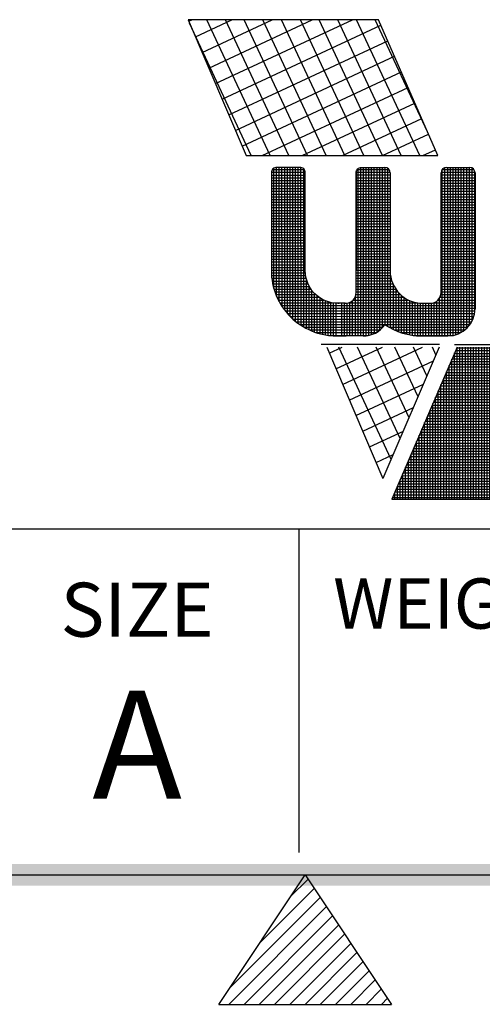
# Model space of a CAD drawing. Extents: x 20.7 to 32.1, y -13.1 to 1.6.
# Drawn here: x 26 to 26.7, y -13.1 to -11.6 of the extents above; entities that cross this region are included whole.
import ezdxf
from ezdxf.enums import TextEntityAlignment as Align

# ---------------------------------------------------------------- set-up
doc = ezdxf.new("R2010")
doc.units = 0
doc.header["$LTSCALE"] = 0.6
doc.header["$MEASUREMENT"] = 0
doc.layers.get('0').update_dxf_attribs({"linetype": 'CONTINUOUS'})
doc.styles.add('BAVWM$0$STANDARD', font='txt')

# ---------------------------------------------------------------- blocks, each defined once
blk = doc.blocks.new('*X8')
at = {"color": 0}
for p, q in [((3.2305, 6.6785), (3.2419, 6.6838)), ((3.4609, 6.1838), (3.2337, 6.671)), ((3.2551, 6.621), (3.3898, 6.6838)), ((3.2797, 6.5635), (3.5377, 6.6838)), ((3.5298, 6.1838), (3.2967, 6.6838)), ((3.3044, 6.5061), (3.6855, 6.6838)), ((3.329, 6.4486), (3.8334, 6.6838)), ((3.5988, 6.1838), (3.3656, 6.6838)), ((3.6678, 6.1838), (3.4346, 6.6838)), ((3.7367, 6.1838), (3.5036, 6.6838)), ((3.8057, 6.1838), (3.5725, 6.6838)), ((3.8746, 6.1838), (3.6415, 6.6838)), ((3.9436, 6.1838), (3.7104, 6.6838)), ((4.0126, 6.1838), (3.7794, 6.6838)), ((4.0815, 6.1838), (3.8484, 6.6838)), ((4.1098, 6.2711), (3.9173, 6.6838)), ((3.3536, 6.3911), (3.9383, 6.6637)), ((3.3783, 6.3336), (3.9633, 6.6065)), ((3.4029, 6.2762), (3.9884, 6.5492)), ((3.4275, 6.2187), (4.0134, 6.4919)), ((3.5006, 6.1838), (4.0384, 6.4346)), ((3.6485, 6.1838), (4.0634, 6.3773)), ((3.7964, 6.1838), (4.0884, 6.32)), ((3.9443, 6.1838), (4.1134, 6.2627)), ((4.0922, 6.1838), (4.1385, 6.2054))]:
    blk.add_line(p, q, dxfattribs=at)
blk = doc.blocks.new('*X9')
at = {"color": 0}
for p, q in [((3.7478, 5.4715), (3.7956, 5.4938)), ((3.7724, 5.414), (3.9434, 5.4938)), ((3.9756, 5.08), (3.7826, 5.4938)), ((3.797, 5.3566), (4.0913, 5.4938)), ((4.0086, 5.1571), (3.8516, 5.4938)), ((4.0416, 5.2341), (3.9205, 5.4938)), ((4.0747, 5.3112), (3.9895, 5.4938)), ((4.1077, 5.3882), (4.0585, 5.4938)), ((4.1407, 5.4653), (4.1274, 5.4938)), ((3.8216, 5.2991), (4.1314, 5.4435)), ((3.8463, 5.2416), (4.0944, 5.3573)), ((3.8709, 5.1841), (4.0575, 5.2711)), ((3.8955, 5.1267), (4.0206, 5.185)), ((3.9202, 5.0692), (3.9836, 5.0988)), ((3.9448, 5.0117), (3.9467, 5.0126))]:
    blk.add_line(p, q, dxfattribs=at)
blk = doc.blocks.new('*X12')
at = {"color": 0}
for p, q in [((3.5399, 6.1306), (3.6647, 6.1306)), ((3.5436, 6.1406), (3.6609, 6.1406)), ((3.549, 5.7029), (3.5489, 6.1456)), ((3.559, 5.6747), (3.5589, 6.1488)), ((3.569, 5.654), (3.5689, 6.1488)), ((3.579, 5.6373), (3.5789, 6.1488)), ((3.589, 5.6232), (3.5889, 6.1488)), ((3.599, 5.6109), (3.5989, 6.1488)), ((3.609, 5.6001), (3.6089, 6.1488)), ((3.619, 5.5906), (3.6189, 6.1488)), ((3.629, 5.5821), (3.6289, 6.1488)), ((3.639, 5.5744), (3.6389, 6.1488)), ((3.649, 5.5675), (3.6489, 6.1484)), ((3.659, 5.5614), (3.6589, 6.1429)), ((3.8524, 6.1307), (3.9772, 6.1307)), ((3.8562, 6.1407), (3.9734, 6.1407)), ((3.859, 5.5288), (3.8589, 6.1437)), ((3.869, 5.5288), (3.8689, 6.1485)), ((3.879, 5.5288), (3.8789, 6.1488)), ((3.889, 5.5295), (3.8889, 6.1488)), ((3.899, 5.5312), (3.8989, 6.1488)), ((3.909, 5.534), (3.9089, 6.1488)), ((3.919, 5.5379), (3.9189, 6.1488)), ((3.929, 5.5432), (3.9289, 6.1488)), ((3.939, 5.5501), (3.9389, 6.1488)), ((3.949, 5.5591), (3.9489, 6.1488)), ((3.959, 5.5692), (3.9589, 6.1487)), ((3.969, 5.5629), (3.9689, 6.1451)), ((4.1649, 6.1307), (4.2897, 6.1307)), ((4.1687, 6.1407), (4.2858, 6.1407)), ((4.169, 5.5288), (4.1689, 6.141)), ((4.179, 5.5288), (4.1789, 6.1479)), ((4.189, 5.5288), (4.1889, 6.1488)), ((4.199, 5.5292), (4.1989, 6.1488)), ((4.209, 5.5307), (4.2089, 6.1488)), ((4.219, 5.5332), (4.2189, 6.1488)), ((4.229, 5.5368), (4.2289, 6.1488)), ((4.239, 5.5418), (4.2389, 6.1488)), ((4.249, 5.5482), (4.2489, 6.1488)), ((4.259, 5.5567), (4.2589, 6.1488)), ((4.269, 5.5678), (4.2689, 6.1488)), ((4.279, 5.5837), (4.2789, 6.1466)), ((4.289, 5.6165), (4.2889, 6.1346)), ((3.5398, 6.1206), (3.6648, 6.1206)), ((3.5398, 6.1106), (3.6648, 6.1106)), ((3.5398, 6.1006), (3.6648, 6.1006)), ((3.5398, 6.0906), (3.6648, 6.0906)), ((3.8523, 6.1207), (3.9773, 6.1207)), ((3.8523, 6.1107), (3.9773, 6.1107)), ((3.8523, 6.1007), (3.9773, 6.1007)), ((3.8523, 6.0907), (3.9773, 6.0907)), ((4.1648, 6.1207), (4.2898, 6.1207)), ((4.1648, 6.1107), (4.2898, 6.1107)), ((4.1648, 6.1007), (4.2898, 6.1007)), ((4.1648, 6.0907), (4.2898, 6.0907)), ((3.5398, 6.0806), (3.6648, 6.0806)), ((3.5398, 6.0706), (3.6648, 6.0706)), ((3.5398, 6.0606), (3.6648, 6.0606)), ((3.5398, 6.0506), (3.6648, 6.0506)), ((3.8523, 6.0807), (3.9773, 6.0807)), ((3.8523, 6.0707), (3.9773, 6.0707)), ((3.8523, 6.0607), (3.9773, 6.0607)), ((3.8523, 6.0507), (3.9773, 6.0507)), ((4.1648, 6.0807), (4.2898, 6.0807)), ((4.1648, 6.0707), (4.2898, 6.0707)), ((4.1648, 6.0607), (4.2898, 6.0607)), ((4.1648, 6.0507), (4.2898, 6.0507)), ((3.5398, 6.0406), (3.6648, 6.0406)), ((3.5398, 6.0306), (3.6648, 6.0306)), ((3.5398, 6.0206), (3.6648, 6.0206)), ((3.8523, 6.0407), (3.9773, 6.0407)), ((3.8523, 6.0307), (3.9773, 6.0307)), ((3.8523, 6.0207), (3.9773, 6.0207)), ((4.1648, 6.0407), (4.2898, 6.0407)), ((4.1648, 6.0307), (4.2898, 6.0307)), ((4.1648, 6.0207), (4.2898, 6.0207)), ((3.5398, 6.0106), (3.6648, 6.0106)), ((3.5398, 6.0006), (3.6648, 6.0006)), ((3.5398, 5.9906), (3.6648, 5.9906)), ((3.5398, 5.9806), (3.6648, 5.9806)), ((3.8523, 6.0107), (3.9773, 6.0107)), ((3.8523, 6.0007), (3.9773, 6.0007)), ((3.8523, 5.9907), (3.9773, 5.9907)), ((3.8523, 5.9807), (3.9773, 5.9807)), ((4.1648, 6.0107), (4.2898, 6.0107)), ((4.1648, 6.0007), (4.2898, 6.0007)), ((4.1648, 5.9907), (4.2898, 5.9907)), ((4.1648, 5.9807), (4.2898, 5.9807)), ((3.5398, 5.9706), (3.6648, 5.9706)), ((3.5398, 5.9606), (3.6648, 5.9606)), ((3.5398, 5.9506), (3.6648, 5.9506)), ((3.8523, 5.9707), (3.9773, 5.9707)), ((3.8523, 5.9607), (3.9773, 5.9607)), ((3.8523, 5.9507), (3.9773, 5.9507)), ((4.1648, 5.9707), (4.2898, 5.9707)), ((4.1648, 5.9607), (4.2898, 5.9607)), ((4.1648, 5.9507), (4.2898, 5.9507)), ((3.5398, 5.9406), (3.6648, 5.9406)), ((3.5398, 5.9306), (3.6648, 5.9306)), ((3.5398, 5.9206), (3.6648, 5.9206)), ((3.5398, 5.9106), (3.6648, 5.9106)), ((3.8523, 5.9407), (3.9773, 5.9407)), ((3.8523, 5.9307), (3.9773, 5.9307)), ((3.8523, 5.9207), (3.9773, 5.9207)), ((3.8523, 5.9107), (3.9773, 5.9107)), ((4.1648, 5.9407), (4.2898, 5.9407)), ((4.1648, 5.9307), (4.2898, 5.9307)), ((4.1648, 5.9207), (4.2898, 5.9207)), ((4.1648, 5.9107), (4.2898, 5.9107)), ((3.5398, 5.9006), (3.6648, 5.9006)), ((3.5398, 5.8906), (3.6648, 5.8906)), ((3.5398, 5.8806), (3.6648, 5.8806)), ((3.5398, 5.8706), (3.6648, 5.8706)), ((3.8523, 5.9007), (3.9773, 5.9007)), ((3.8523, 5.8907), (3.9773, 5.8907)), ((3.8523, 5.8807), (3.9773, 5.8807)), ((3.8523, 5.8707), (3.9773, 5.8707)), ((4.1648, 5.9007), (4.2898, 5.9007)), ((4.1648, 5.8907), (4.2898, 5.8907)), ((4.1648, 5.8807), (4.2898, 5.8807)), ((4.1648, 5.8707), (4.2898, 5.8707)), ((3.5398, 5.8606), (3.6648, 5.8606)), ((3.5398, 5.8506), (3.6648, 5.8506)), ((3.5398, 5.8406), (3.6648, 5.8406)), ((3.8523, 5.8607), (3.9773, 5.8607)), ((3.8523, 5.8507), (3.9773, 5.8507)), ((3.8523, 5.8407), (3.9773, 5.8407)), ((4.1648, 5.8607), (4.2898, 5.8607)), ((4.1648, 5.8507), (4.2898, 5.8507)), ((4.1648, 5.8407), (4.2898, 5.8407)), ((3.5398, 5.8306), (3.6648, 5.8306)), ((3.5398, 5.8206), (3.6648, 5.8206)), ((3.5398, 5.8106), (3.6648, 5.8106)), ((3.5398, 5.8006), (3.6648, 5.8006)), ((3.8523, 5.8307), (3.9773, 5.8307)), ((3.8523, 5.8207), (3.9773, 5.8207)), ((3.8523, 5.8107), (3.9773, 5.8107)), ((3.8523, 5.8007), (3.9773, 5.8007)), ((4.1648, 5.8307), (4.2898, 5.8307)), ((4.1648, 5.8207), (4.2898, 5.8207)), ((4.1648, 5.8107), (4.2898, 5.8107)), ((4.1648, 5.8007), (4.2898, 5.8007)), ((3.5398, 5.7906), (3.6648, 5.7906)), ((3.5398, 5.7806), (3.6648, 5.7806)), ((3.5398, 5.7706), (3.6648, 5.7706)), ((3.5399, 5.7606), (3.6651, 5.7606)), ((3.8523, 5.7907), (3.9773, 5.7907)), ((3.8523, 5.7807), (3.9773, 5.7807)), ((3.8523, 5.7707), (3.9773, 5.7707)), ((3.8523, 5.7607), (3.9776, 5.7607)), ((4.1648, 5.7907), (4.2898, 5.7907)), ((4.1648, 5.7807), (4.2898, 5.7807)), ((4.1648, 5.7707), (4.2898, 5.7707)), ((4.1648, 5.7607), (4.2898, 5.7607)), ((3.5405, 5.7506), (3.6662, 5.7506)), ((3.5414, 5.7406), (3.6681, 5.7406)), ((3.5428, 5.7306), (3.671, 5.7306)), ((3.669, 5.5559), (3.669, 5.7373)), ((3.8523, 5.7507), (3.9787, 5.7507)), ((3.8523, 5.7407), (3.9806, 5.7407)), ((3.8523, 5.7307), (3.9835, 5.7307)), ((3.979, 5.5572), (3.979, 5.7486)), ((4.1648, 5.7507), (4.2898, 5.7507)), ((4.1648, 5.7407), (4.2898, 5.7407)), ((4.1648, 5.7307), (4.2898, 5.7307)), ((3.5447, 5.7206), (3.6749, 5.7206)), ((3.5469, 5.7106), (3.6798, 5.7106)), ((3.5497, 5.7006), (3.686, 5.7006)), ((3.5529, 5.6906), (3.6937, 5.6906)), ((3.679, 5.551), (3.679, 5.7121)), ((3.689, 5.5466), (3.689, 5.6965)), ((3.8523, 5.7207), (3.9873, 5.7207)), ((3.8523, 5.7107), (3.9923, 5.7107)), ((3.8523, 5.7007), (3.9985, 5.7007)), ((3.8523, 5.6907), (4.0062, 5.6907)), ((3.989, 5.5522), (3.989, 5.7171)), ((3.999, 5.5477), (3.999, 5.6999)), ((4.1648, 5.7207), (4.2898, 5.7207)), ((4.1648, 5.7107), (4.2898, 5.7107)), ((4.1648, 5.7007), (4.2898, 5.7007)), ((4.1648, 5.6907), (4.2898, 5.6907)), ((3.5566, 5.6806), (3.7034, 5.6806)), ((3.5608, 5.6706), (3.7157, 5.6706)), ((3.5655, 5.6606), (3.7328, 5.6607)), ((3.699, 5.5428), (3.699, 5.6849)), ((3.709, 5.5395), (3.709, 5.6757)), ((3.719, 5.5366), (3.719, 5.6684)), ((3.729, 5.5342), (3.729, 5.6625)), ((3.739, 5.5323), (3.739, 5.6579)), ((3.749, 5.5308), (3.749, 5.6543)), ((3.829, 5.5288), (3.829, 5.6525)), ((3.839, 5.5288), (3.839, 5.659)), ((3.8407, 5.6607), (4.0452, 5.6607)), ((3.8479, 5.6707), (4.0282, 5.6707)), ((3.849, 5.5288), (3.849, 5.673)), ((3.8514, 5.6807), (4.0158, 5.6807)), ((4.009, 5.5437), (4.009, 5.6875)), ((4.019, 5.5403), (4.019, 5.6778)), ((4.029, 5.5373), (4.029, 5.6701)), ((4.039, 5.5348), (4.039, 5.6639)), ((4.049, 5.5327), (4.049, 5.6589)), ((4.059, 5.5311), (4.059, 5.6551)), ((4.069, 5.5299), (4.069, 5.6522)), ((4.149, 5.5288), (4.149, 5.657)), ((4.1533, 5.6607), (4.2898, 5.6607)), ((4.159, 5.5288), (4.159, 5.6681)), ((4.1605, 5.6707), (4.2898, 5.6707)), ((4.164, 5.6807), (4.2898, 5.6807)), ((3.5709, 5.6506), (3.7637, 5.6507)), ((3.5769, 5.6406), (4.2898, 5.6407)), ((3.5835, 5.6306), (4.2898, 5.6307)), ((3.591, 5.6206), (4.2895, 5.6207)), ((3.759, 5.5297), (3.759, 5.6516)), ((3.769, 5.529), (3.769, 5.6498)), ((3.779, 5.5288), (3.779, 5.6489)), ((3.799, 5.5288), (3.799, 5.6488)), ((3.809, 5.5288), (3.809, 5.6488)), ((3.819, 5.5288), (3.819, 5.6494)), ((3.8244, 5.6507), (4.0759, 5.6507)), ((4.079, 5.5292), (4.079, 5.6502)), ((4.089, 5.5288), (4.089, 5.6491)), ((4.099, 5.5288), (4.099, 5.6488)), ((4.109, 5.5288), (4.109, 5.6488)), ((4.119, 5.5288), (4.119, 5.6488)), ((4.129, 5.5288), (4.129, 5.649)), ((4.137, 5.6507), (4.2898, 5.6507)), ((4.139, 5.5288), (4.139, 5.6514)), ((3.5993, 5.6106), (4.2881, 5.6107)), ((3.6085, 5.6006), (4.2858, 5.6007)), ((3.619, 5.5906), (4.2823, 5.5907)), ((3.6308, 5.5806), (4.2775, 5.5807)), ((3.6444, 5.5706), (4.2712, 5.5707)), ((3.6603, 5.5606), (3.9505, 5.5607)), ((3.6797, 5.5506), (3.9397, 5.5507)), ((3.9728, 5.5607), (4.2631, 5.5607)), ((3.9922, 5.5507), (4.2523, 5.5507)), ((3.7053, 5.5406), (3.9246, 5.5407)), ((3.75, 5.5307), (3.8966, 5.5307)), ((4.0177, 5.5407), (4.2372, 5.5407)), ((4.0621, 5.5307), (4.2094, 5.5307))]:
    blk.add_line(p, q, dxfattribs=at)
blk = doc.blocks.new('*X19')
at = {"color": 0}
for p, q in [((4.2083, 5.4707), (4.8961, 5.4709)), ((4.2091, 4.9338), (4.209, 5.4724)), ((4.2126, 5.4807), (4.8999, 5.4809)), ((4.2169, 5.4907), (4.9037, 5.4909)), ((4.2191, 4.9338), (4.219, 5.4938)), ((4.2291, 4.9338), (4.229, 5.4938)), ((4.2391, 4.9338), (4.239, 5.4938)), ((4.2491, 4.9338), (4.249, 5.4938)), ((4.2591, 4.9338), (4.259, 5.4938)), ((4.2691, 4.9338), (4.269, 5.4938)), ((4.2791, 4.9338), (4.279, 5.4938)), ((4.2891, 4.9338), (4.289, 5.4938)), ((4.2991, 4.9338), (4.299, 5.4938)), ((4.3091, 4.9338), (4.309, 5.4938)), ((4.3191, 4.9338), (4.319, 5.4938)), ((4.3291, 4.9338), (4.329, 5.4938)), ((4.3391, 4.9338), (4.339, 5.4938)), ((4.3491, 4.9338), (4.349, 5.4938)), ((4.3591, 4.9338), (4.359, 5.4938)), ((4.3691, 4.9338), (4.369, 5.4938)), ((4.3791, 4.9338), (4.379, 5.4938)), ((4.3891, 4.9338), (4.389, 5.4938)), ((4.3991, 4.9338), (4.399, 5.4938)), ((4.4091, 4.9338), (4.409, 5.4938)), ((4.4191, 4.9338), (4.419, 5.4938)), ((4.4291, 4.9338), (4.429, 5.4938)), ((4.4391, 4.9338), (4.439, 5.4938)), ((4.4491, 4.9338), (4.449, 5.4938)), ((4.4591, 4.9338), (4.459, 5.4938)), ((4.4691, 4.9338), (4.469, 5.4938)), ((4.4791, 4.9338), (4.479, 5.4938)), ((4.4891, 4.9338), (4.489, 5.4938)), ((4.4991, 4.9338), (4.499, 5.4938)), ((4.5091, 4.9338), (4.509, 5.4938)), ((4.5191, 4.9338), (4.519, 5.4938)), ((4.5291, 4.9338), (4.529, 5.4938)), ((4.5391, 4.9338), (4.539, 5.4938)), ((4.5491, 4.9338), (4.549, 5.4938)), ((4.5591, 4.9338), (4.559, 5.4938)), ((4.5691, 4.9338), (4.569, 5.4938)), ((4.5791, 4.9338), (4.579, 5.4938)), ((4.5891, 4.9338), (4.589, 5.4938)), ((4.5991, 4.9338), (4.599, 5.4938)), ((4.6091, 4.9338), (4.609, 5.4938)), ((4.6191, 4.9338), (4.619, 5.4938)), ((4.6291, 4.9338), (4.629, 5.4938)), ((4.6391, 4.9338), (4.639, 5.4938)), ((4.6491, 4.9338), (4.649, 5.4938)), ((4.6591, 4.9338), (4.659, 5.4938)), ((4.6691, 4.9338), (4.669, 5.4938)), ((4.6791, 4.9338), (4.679, 5.4938)), ((4.6891, 4.9338), (4.689, 5.4938)), ((4.6991, 4.9481), (4.699, 5.4938)), ((4.7091, 4.9747), (4.709, 5.4938)), ((4.7191, 5.0012), (4.719, 5.4938)), ((4.7291, 5.0277), (4.729, 5.4938)), ((4.7391, 5.0542), (4.739, 5.4938)), ((4.7491, 5.0808), (4.749, 5.4938)), ((4.7591, 5.1073), (4.759, 5.4938)), ((4.7691, 5.1338), (4.769, 5.4938)), ((4.7791, 5.1603), (4.779, 5.4938)), ((4.7891, 5.1869), (4.789, 5.4938)), ((4.7991, 5.2134), (4.799, 5.4938)), ((4.8091, 5.2399), (4.809, 5.4938)), ((4.8191, 5.2664), (4.819, 5.4938)), ((4.8291, 5.293), (4.829, 5.4938)), ((4.8391, 5.3195), (4.839, 5.4938)), ((4.8491, 5.346), (4.849, 5.4938)), ((4.8591, 5.3725), (4.859, 5.4938)), ((4.8691, 5.3991), (4.869, 5.4938)), ((4.8791, 5.4256), (4.879, 5.4938)), ((4.889, 5.4521), (4.889, 5.4938)), ((4.899, 5.4786), (4.899, 5.4938)), ((4.1955, 5.4407), (4.8848, 5.4409)), ((4.1991, 4.9338), (4.199, 5.4491)), ((4.1997, 5.4507), (4.8886, 5.4509)), ((4.204, 5.4607), (4.8923, 5.4609)), ((4.1783, 5.4007), (4.8697, 5.4009)), ((4.1791, 4.9338), (4.1791, 5.4025)), ((4.1826, 5.4107), (4.8735, 5.4109)), ((4.1869, 5.4207), (4.8773, 5.4209)), ((4.1891, 4.9338), (4.1891, 5.4258)), ((4.1912, 5.4307), (4.881, 5.4309)), ((4.1655, 5.3707), (4.8584, 5.3708)), ((4.1691, 4.9338), (4.1691, 5.3791)), ((4.1697, 5.3807), (4.8622, 5.3808)), ((4.174, 5.3907), (4.866, 5.3908)), ((4.1483, 5.3307), (4.8434, 5.3308)), ((4.1491, 4.9338), (4.1491, 5.3325)), ((4.1526, 5.3407), (4.8471, 5.3408)), ((4.1569, 5.3507), (4.8509, 5.3508)), ((4.1591, 4.9338), (4.1591, 5.3558)), ((4.1612, 5.3607), (4.8547, 5.3608)), ((4.1312, 5.2907), (4.8283, 5.2908)), ((4.1355, 5.3007), (4.832, 5.3008)), ((4.1391, 4.9338), (4.1391, 5.3092)), ((4.1397, 5.3107), (4.8358, 5.3108)), ((4.144, 5.3207), (4.8396, 5.3208)), ((4.1183, 5.2607), (4.817, 5.2608)), ((4.1191, 4.9338), (4.1191, 5.2625)), ((4.1226, 5.2707), (4.8207, 5.2708)), ((4.1269, 5.2807), (4.8245, 5.2808)), ((4.1291, 4.9338), (4.1291, 5.2858)), ((4.1012, 5.2207), (4.8019, 5.2208)), ((4.1054, 5.2307), (4.8057, 5.2308)), ((4.1091, 4.9338), (4.1091, 5.2392)), ((4.1097, 5.2407), (4.8094, 5.2408)), ((4.114, 5.2507), (4.8132, 5.2508)), ((4.084, 5.1807), (4.7868, 5.1808)), ((4.0883, 5.1907), (4.7906, 5.1908)), ((4.0891, 4.9338), (4.0891, 5.1926)), ((4.0926, 5.2007), (4.7944, 5.2008)), ((4.0969, 5.2107), (4.7981, 5.2108)), ((4.0991, 4.9338), (4.0991, 5.2159)), ((4.0691, 4.9338), (4.0691, 5.1459)), ((4.0712, 5.1507), (4.7755, 5.1508)), ((4.0754, 5.1607), (4.7793, 5.1608)), ((4.0791, 4.9338), (4.0791, 5.1692)), ((4.0797, 5.1707), (4.7831, 5.1708)), ((4.054, 5.1107), (4.7604, 5.1108)), ((4.0583, 5.1207), (4.7642, 5.1208)), ((4.0591, 4.9338), (4.0591, 5.1226)), ((4.0626, 5.1307), (4.768, 5.1308)), ((4.0669, 5.1407), (4.7717, 5.1408)), ((4.0391, 4.9338), (4.0391, 5.0759)), ((4.0412, 5.0807), (4.7491, 5.0808)), ((4.0454, 5.0907), (4.7529, 5.0908)), ((4.0491, 4.9338), (4.0491, 5.0993)), ((4.0497, 5.1007), (4.7567, 5.1008)), ((4.024, 5.0407), (4.7341, 5.0408)), ((4.0283, 5.0507), (4.7378, 5.0508)), ((4.0291, 4.9338), (4.0291, 5.0526)), ((4.0326, 5.0607), (4.7416, 5.0608)), ((4.0369, 5.0707), (4.7454, 5.0708)), ((4.0069, 5.0007), (4.719, 5.0008)), ((4.0091, 4.9338), (4.0091, 5.006)), ((4.0112, 5.0107), (4.7228, 5.0108)), ((4.0154, 5.0207), (4.7265, 5.0208)), ((4.0191, 4.9338), (4.0191, 5.0293)), ((4.0197, 5.0307), (4.7303, 5.0308)), ((3.994, 4.9707), (4.7077, 4.9708)), ((3.9983, 4.9807), (4.7115, 4.9808)), ((3.9991, 4.9338), (3.9991, 4.9826)), ((4.0026, 4.9907), (4.7152, 4.9908)), ((3.9791, 4.9338), (3.9791, 4.936)), ((3.9812, 4.9407), (4.6964, 4.9408)), ((3.9854, 4.9507), (4.7001, 4.9508)), ((3.9891, 4.9338), (3.9891, 4.9593)), ((3.9897, 4.9607), (4.7039, 4.9608))]:
    blk.add_line(p, q, dxfattribs=at)
blk = doc.blocks.new('BAVWM')
for p, q in [((5.3694, 1.6305), (5.4368, 1.4731)), ((5.5901, 1.6305), (5.3694, 1.6305)), ((5.6588, 1.4731), (5.5901, 1.6305)), ((5.4368, 1.4731), (5.6588, 1.4731)), ((5.6687, 1.4595), (5.6955, 1.4595)), ((5.5641, 1.4532), (5.5641, 1.3399)), ((5.6035, 1.4532), (5.6035, 1.3399)), ((5.6625, 1.323), (5.6625, 1.4532)), ((5.7018, 1.4532), (5.7018, 1.3399)), ((5.6035, 1.3399), (5.6035, 1.3399)), ((5.7018, 1.3399), (5.7018, 1.2958)), ((5.5641, 1.3147), (5.5641, 1.323)), ((5.6625, 1.3147), (5.6625, 1.323)), ((5.5515, 1.3021), (5.5444, 1.3021)), ((5.6412, 1.3021), (5.6499, 1.3021)), ((5.6608, 1.2544), (5.5237, 1.2544)), ((5.6574, 1.2544), (5.5269, 1.2544)), ((5.572, 1.2644), (5.5413, 1.2644)), ((5.5413, 1.2644), (5.5444, 1.2644)), ((5.6397, 1.2644), (5.6703, 1.2644)), ((5.6779, 1.2544), (5.894, 1.2544)), ((5.5299, 1.2514), (5.5951, 1.0991)), ((5.6604, 1.2514), (5.5951, 1.0991)), ((5.6809, 1.2514), (5.6054, 1.0752)), ((5.6054, 1.0752), (5.8306, 1.0752))]:
    blk.add_line(p, q)
at = {"color": 7}
for p, q in [((5.1228, 1.0411), (9.3728, 1.0411)), ((5.4978, 1.0411), (5.4978, 0.6661)), ((3.1299, 0.6404), (9.3799, 0.6404)), ((5.4049, 0.4904), (5.5049, 0.6404)), ((5.5049, 0.6404), (5.6049, 0.4904)), ((5.4877, 0.6147), (5.5083, 0.6353)), ((5.4524, 0.5616), (5.5154, 0.6247)), ((5.417, 0.5086), (5.5224, 0.6141)), ((5.4165, 0.4904), (5.5295, 0.6034)), ((5.4342, 0.4904), (5.5366, 0.5928)), ((5.4518, 0.4904), (5.5437, 0.5822)), ((5.4695, 0.4904), (5.5507, 0.5716)), ((5.4872, 0.4904), (5.5578, 0.561)), ((5.5049, 0.4904), (5.5649, 0.5504)), ((5.5225, 0.4904), (5.5719, 0.5398)), ((5.5402, 0.4904), (5.579, 0.5292)), ((5.5579, 0.4904), (5.5861, 0.5186)), ((5.5756, 0.4904), (5.5932, 0.508)), ((5.4049, 0.4904), (5.6049, 0.4904)), ((5.5933, 0.4904), (5.6002, 0.4974))]:
    blk.add_line(p, q, dxfattribs=at)
for points in [[(5.5429, 1.3021), (5.5444, 1.3021), (5.5429, 1.3021, -0.414214), (5.5051, 1.3399), (5.5051, 1.4532, 0.414214), (5.4988, 1.4595), (5.4721, 1.4595, 0.414214), (5.4658, 1.4532), (5.4658, 1.3399, 0.414214), (5.5413, 1.2644), (5.5523, 1.2644)], [(5.5641, 1.323), (5.5641, 1.4532, -0.414214), (5.5704, 1.4595), (5.5972, 1.4595)]]:
    blk.add_lwpolyline(points, format="xyb")
for centre, radius, start, end in [((5.5972, 1.4532), 0.00629, 0, 90), ((5.6687, 1.4532), 0.00629, 90, 180), ((5.6955, 1.4532), 0.00629, 0, 90), ((5.6412, 1.3399), 0.0378, 180, 270), ((5.5515, 1.3147), 0.0126, 270, 360), ((5.6499, 1.3147), 0.0126, 270, 0), ((5.6703, 1.2958), 0.0315, 270, 0), ((5.572, 1.2958), 0.0315, 270, 323.8884), ((5.6397, 1.3399), 0.0755, 235.9859, 270)]:
    blk.add_arc(centre, radius, start, end)
blk.add_trace([(1.6424, 0.6529), (1.6174, 0.6279), (9.3674, 0.6529), (9.3924, 0.6279)], dxfattribs=at)
at = {"xscale": 0.3146834454631564, "yscale": 0.3146834454631564, "zscale": 0.3146834454631564}
for name, p in [('*X8', (4.3535, -0.4728)), ('*X12', (4.3519, -0.4754)), ('*X9', (4.3535, -0.4774)), ('*X19', (4.3535, -0.4774))]:
    blk.add_blockref(name, p, dxfattribs=at)
at = {"style": 'BAVWM$0$STANDARD'}
blk.add_text('WEIGHT', height=0.05822, dxfattribs=at).set_placement((5.5374, 0.9254))
at = {"color": 7, "style": 'BAVWM$0$STANDARD'}
for s, height, p in [('SIZE', 0.0625, (5.3103, 0.9161)), ('A', 0.125, (5.3103, 0.7286))]:
    blk.add_text(s, height=height, dxfattribs=at).set_placement(p, align=Align.CENTER)

msp = doc.modelspace()

# ---------------------------------------------------------------- block references
at = {"xscale": 1.365552043546935, "yscale": 1.365552043546935, "zscale": 1.365552043546935}
msp.add_blockref('BAVWM', (18.9284, -13.8069), dxfattribs=at)

doc.saveas('drawing.dxf')
